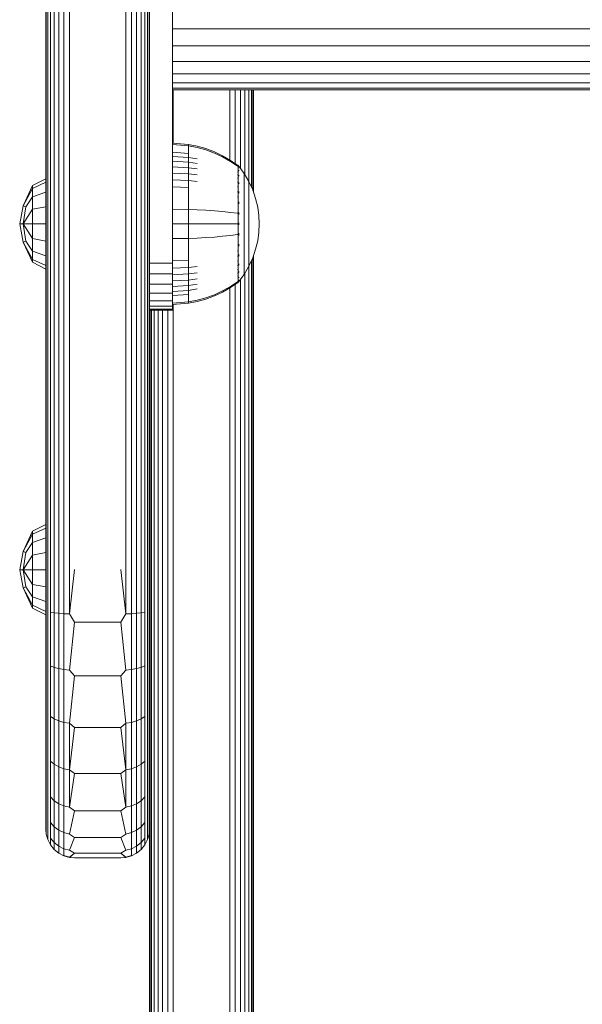
# Model space of a CAD drawing. Units: millimetres. Extents: x 608 to 578302, y -1972 to 596964.
# Drawn here: x 2293 to 2390, y 5304 to 5475 of the extents above; entities that cross this region are included whole.
import ezdxf

# ---------------------------------------------------------------- set-up
doc = ezdxf.new("R2010")
doc.units = ezdxf.units.MM
doc.layers.add('Контур', color=7, linetype='Continuous', lineweight=15)

msp = doc.modelspace()

# ---------------------------------------------------------------- linework, layer by layer
at = {"layer": 'Контур'}
for p, q in [((2297.373, 5633.016), (2297.373, 5379.595)), ((2297.456, 5379.595), (2297.456, 5633.016)), ((2297.724, 5379.595), (2297.724, 5633.016)), ((2298.188, 5379.595), (2298.188, 5633.016)), ((2298.837, 5379.595), (2298.837, 5633.016)), ((2299.636, 5379.595), (2299.637, 5633.016)), ((2300.532, 5379.595), (2300.532, 5633.016)), ((2301.463, 5379.595), (2301.463, 5633.016)), ((2311.283, 5379.595), (2311.283, 5633.016)), ((2312.213, 5379.595), (2312.213, 5633.016)), ((2313.109, 5379.595), (2313.109, 5633.016)), ((2313.908, 5379.595), (2313.908, 5633.016)), ((2314.558, 5379.595), (2314.558, 5633.016)), ((2315.022, 5379.595), (2315.022, 5633.016)), ((2315.289, 5379.595), (2315.289, 5633.016)), ((2315.373, 5379.595), (2315.373, 5633.016)), ((2319.372, 5524.596), (2319.372, 5434.596)), ((2947.372, 5473.43), (2319.372, 5473.43)), ((2947.372, 5470.43), (2319.372, 5470.43)), ((2947.372, 5467.752), (2319.372, 5467.752)), ((2947.372, 5465.576), (2319.372, 5465.576)), ((2947.372, 5464.022), (2319.372, 5464.022)), ((2947.372, 5463.125), (2319.372, 5463.125)), ((2947.372, 5462.846), (2319.372, 5462.846)), ((2319.463, 5462.846), (2319.463, 5453.557)), ((2329.282, 5462.846), (2329.282, 5450.668)), ((2330.213, 5450.034), (2330.213, 5462.846)), ((2331.109, 5449.231), (2331.109, 5462.846)), ((2331.908, 5448.09), (2331.908, 5462.846)), ((2332.558, 5446.976), (2332.558, 5462.846)), ((2333.021, 5445.975), (2333.021, 5462.846)), ((2333.289, 5445.364), (2333.289, 5462.846)), ((2333.373, 5462.846), (2333.373, 5445.119)), ((2333.373, 5462.846), (2333.373, 5445.119)), ((2319.372, 5453.564), (2322.15, 5453.336)), ((2319.372, 5453.331), (2322.15, 5453.106)), ((2319.372, 5452), (2322.15, 5451.798)), ((2322.15, 5453.336), (2323.645, 5453.04)), ((2322.15, 5453.336), (2322.15, 5453.106)), ((2322.15, 5453.106), (2323.645, 5452.815)), ((2322.15, 5453.106), (2322.15, 5452.805)), ((2322.15, 5452.805), (2322.15, 5452.369)), ((2322.15, 5452.369), (2322.15, 5451.798)), ((2325.136, 5452.617), (2323.645, 5453.04)), ((2325.136, 5452.399), (2323.645, 5452.815)), ((2326.607, 5452.066), (2325.136, 5452.617)), ((2326.607, 5451.857), (2325.136, 5452.399)), ((2328.043, 5451.387), (2326.607, 5452.066)), ((2319.372, 5451.282), (2322.15, 5451.091)), ((2319.372, 5450.433), (2322.15, 5450.256)), ((2322.15, 5451.798), (2322.15, 5451.091)), ((2322.15, 5451.091), (2323.645, 5450.844)), ((2322.15, 5451.091), (2322.15, 5450.256)), ((2322.15, 5450.256), (2323.645, 5450.026)), ((2322.15, 5450.256), (2322.15, 5449.302)), ((2328.043, 5451.189), (2326.607, 5451.857)), ((2329.426, 5450.584), (2328.043, 5451.387)), ((2329.426, 5450.4), (2328.043, 5451.189)), ((2330.599, 5449.764), (2329.426, 5450.584)), ((2330.599, 5449.594), (2329.426, 5450.4)), ((2319.372, 5449.464), (2322.15, 5449.302)), ((2322.15, 5449.302), (2323.645, 5449.093)), ((2322.15, 5449.302), (2322.15, 5448.245)), ((2330.709, 5449.764), (2330.599, 5449.764)), ((2330.709, 5448.625), (2330.599, 5448.625)), ((2330.709, 5449.723), (2330.709, 5449.764)), ((2330.709, 5449.764), (2330.803, 5449.649)), ((2330.709, 5449.723), (2330.709, 5449.594)), ((2330.709, 5449.594), (2330.709, 5449.371)), ((2330.709, 5449.371), (2330.709, 5449.048)), ((2330.709, 5449.048), (2330.709, 5448.625)), ((2330.709, 5448.625), (2330.709, 5448.102)), ((2330.803, 5449.649), (2330.857, 5449.576)), ((2330.872, 5449.564), (2330.857, 5449.576)), ((2330.872, 5449.398), (2330.857, 5449.409)), ((2330.872, 5449.398), (2330.857, 5449.384)), ((2330.872, 5448.862), (2330.857, 5448.873)), ((2330.872, 5448.862), (2330.857, 5448.825)), ((2330.872, 5449.398), (2330.865, 5449.375)), ((2330.872, 5448.862), (2330.865, 5448.821)), ((2330.872, 5449.564), (2330.872, 5449.547)), ((2330.872, 5449.556), (2331.774, 5448.32)), ((2330.872, 5449.416), (2330.872, 5449.398)), ((2330.872, 5449.347), (2330.872, 5449.398)), ((2330.872, 5448.862), (2330.872, 5448.913)), ((2330.872, 5448.782), (2330.872, 5448.862)), ((2297.371, 5447.374), (2295.048, 5446.215)), ((2297.371, 5446.779), (2295.048, 5445.708)), ((2297.371, 5446.779), (2297.371, 5447.374)), ((2297.371, 5445.085), (2297.371, 5446.779)), ((2319.372, 5448.389), (2322.15, 5448.245)), ((2319.372, 5447.225), (2322.15, 5447.1)), ((2322.15, 5448.245), (2323.645, 5448.058)), ((2322.15, 5448.245), (2322.15, 5447.1)), ((2322.15, 5447.1), (2323.645, 5446.939)), ((2322.15, 5447.1), (2322.15, 5445.89)), ((2330.709, 5448.102), (2330.599, 5448.102)), ((2330.709, 5447.483), (2330.599, 5447.483)), ((2330.709, 5446.777), (2330.599, 5446.777)), ((2330.709, 5448.102), (2330.709, 5447.483)), ((2330.709, 5447.483), (2330.709, 5446.777)), ((2330.709, 5446.777), (2330.709, 5445.994)), ((2330.872, 5447.934), (2330.857, 5447.944)), ((2330.872, 5447.934), (2330.857, 5447.874)), ((2330.872, 5447.934), (2330.866, 5447.876)), ((2330.872, 5447.934), (2330.872, 5448.016)), ((2330.872, 5447.826), (2330.872, 5447.934)), ((2331.774, 5448.32), (2332.595, 5446.913)), ((2331.774, 5448.32), (2331.774, 5448.284)), ((2331.774, 5448.284), (2331.774, 5448.174)), ((2331.774, 5447.982), (2331.774, 5448.174)), ((2331.774, 5447.705), (2331.774, 5447.982)), ((2331.774, 5447.342), (2331.774, 5447.705)), ((2331.774, 5446.893), (2331.774, 5447.342)), ((2331.774, 5446.362), (2331.774, 5446.893)), ((2332.595, 5446.913), (2333.259, 5445.454)), ((2332.595, 5446.913), (2332.595, 5446.883)), ((2332.595, 5446.883), (2332.595, 5446.791)), ((2332.595, 5446.63), (2332.595, 5446.791)), ((2293.485, 5442.702), (2295.048, 5446.215)), ((2295.048, 5445.708), (2293.485, 5442.702)), ((2295.048, 5445.708), (2295.048, 5446.215)), ((2295.048, 5444.265), (2295.048, 5445.708)), ((2297.371, 5445.085), (2295.048, 5444.265)), ((2297.371, 5442.549), (2297.371, 5445.085)), ((2319.372, 5445.995), (2322.15, 5445.89)), ((2322.15, 5445.89), (2322.15, 5444.634)), ((2330.709, 5445.994), (2330.599, 5445.994)), ((2330.709, 5445.146), (2330.599, 5445.146)), ((2330.709, 5445.994), (2330.709, 5445.146)), ((2330.709, 5445.146), (2330.709, 5444.249)), ((2330.872, 5446.636), (2330.857, 5446.644)), ((2330.872, 5446.636), (2330.857, 5446.555)), ((2330.872, 5446.636), (2330.866, 5446.562)), ((2330.872, 5446.636), (2330.872, 5446.744)), ((2330.872, 5446.502), (2330.872, 5446.636)), ((2330.872, 5445.037), (2330.872, 5445.17)), ((2331.774, 5445.755), (2331.774, 5446.362)), ((2331.774, 5445.083), (2331.774, 5445.755)), ((2331.774, 5444.356), (2331.774, 5445.083)), ((2332.595, 5446.397), (2332.595, 5446.63)), ((2332.595, 5446.092), (2332.595, 5446.397)), ((2332.595, 5445.715), (2332.595, 5446.092)), ((2332.595, 5445.27), (2332.595, 5445.715)), ((2332.595, 5444.761), (2332.595, 5445.27)), ((2333.259, 5445.454), (2333.764, 5443.967)), ((2295.048, 5444.265), (2293.932, 5442.518)), ((2295.048, 5442.105), (2295.048, 5444.265)), ((2322.15, 5444.634), (2322.15, 5443.354)), ((2322.15, 5443.354), (2322.15, 5442.07)), ((2330.709, 5444.249), (2330.599, 5444.249)), ((2330.709, 5444.249), (2330.709, 5443.319)), ((2330.872, 5445.037), (2330.857, 5445.043)), ((2330.872, 5445.037), (2330.857, 5444.942)), ((2330.872, 5445.037), (2330.865, 5444.95)), ((2330.872, 5444.88), (2330.872, 5445.037)), ((2330.872, 5443.245), (2330.872, 5443.401)), ((2331.774, 5443.586), (2331.774, 5444.356)), ((2331.774, 5442.787), (2331.774, 5443.586)), ((2332.595, 5444.196), (2332.595, 5444.761)), ((2332.595, 5443.586), (2332.595, 5444.196)), ((2332.595, 5442.94), (2332.595, 5443.586)), ((2333.764, 5443.967), (2334.115, 5442.476)), ((2292.857, 5439.557), (2293.485, 5442.702)), ((2293.932, 5442.518), (2293.485, 5442.702)), ((2293.485, 5439.557), (2293.932, 5442.518)), ((2295.048, 5442.105), (2293.485, 5439.557)), ((2297.371, 5442.549), (2295.048, 5442.105)), ((2295.048, 5439.557), (2295.048, 5442.105)), ((2297.371, 5439.557), (2297.371, 5442.549)), ((2319.372, 5442.112), (2322.15, 5442.07)), ((2322.15, 5442.07), (2323.645, 5442.017)), ((2322.15, 5442.07), (2322.15, 5439.564)), ((2325.136, 5441.94), (2323.645, 5442.017)), ((2326.607, 5441.839), (2325.136, 5441.94)), ((2328.043, 5441.716), (2326.607, 5441.839)), ((2329.426, 5441.57), (2328.043, 5441.716)), ((2330.709, 5443.319), (2330.709, 5442.371)), ((2330.709, 5442.371), (2330.709, 5441.42)), ((2330.872, 5443.245), (2330.857, 5443.25)), ((2330.872, 5443.245), (2330.857, 5443.142)), ((2330.872, 5443.245), (2330.865, 5443.149)), ((2330.872, 5443.066), (2330.872, 5443.245)), ((2331.774, 5441.974), (2331.774, 5442.787)), ((2331.774, 5441.158), (2331.774, 5441.974)), ((2332.595, 5442.269), (2332.595, 5442.94)), ((2332.595, 5441.587), (2332.595, 5442.269)), ((2334.115, 5442.476), (2334.317, 5441.002)), ((2330.599, 5441.421), (2329.426, 5441.57)), ((2330.709, 5441.42), (2330.599, 5441.42)), ((2330.709, 5441.42), (2330.709, 5440.481)), ((2330.709, 5440.481), (2330.709, 5439.564)), ((2330.872, 5441.384), (2330.857, 5441.386)), ((2330.872, 5441.384), (2330.872, 5441.559)), ((2330.872, 5441.187), (2330.872, 5441.384)), ((2331.774, 5440.351), (2331.774, 5441.158)), ((2331.774, 5439.564), (2331.774, 5440.351)), ((2332.595, 5440.902), (2332.595, 5441.587)), ((2332.595, 5440.225), (2332.595, 5440.902)), ((2332.595, 5439.564), (2332.595, 5440.225)), ((2334.317, 5441.002), (2334.382, 5439.564)), ((2293.485, 5436.412), (2292.857, 5439.557)), ((2293.485, 5439.557), (2292.857, 5439.557)), ((2293.932, 5436.596), (2293.485, 5439.557)), ((2295.048, 5439.557), (2293.485, 5439.557)), ((2295.048, 5437.009), (2293.485, 5439.557)), ((2295.048, 5439.557), (2295.048, 5437.009)), ((2297.371, 5439.557), (2295.048, 5439.557)), ((2297.371, 5436.565), (2297.371, 5439.557)), ((2319.372, 5439.564), (2322.15, 5439.564)), ((2322.15, 5439.564), (2323.645, 5439.564)), ((2322.15, 5439.564), (2322.15, 5437.059)), ((2325.136, 5439.564), (2323.645, 5439.564)), ((2326.607, 5439.564), (2325.136, 5439.564)), ((2328.043, 5439.564), (2326.607, 5439.564)), ((2329.426, 5439.564), (2328.043, 5439.564)), ((2330.599, 5439.564), (2329.426, 5439.564)), ((2330.709, 5439.564), (2330.709, 5438.648)), ((2330.709, 5438.648), (2330.709, 5437.708)), ((2330.872, 5439.564), (2330.857, 5439.564)), ((2330.872, 5439.564), (2330.872, 5439.753)), ((2330.872, 5439.375), (2330.872, 5439.564)), ((2331.774, 5438.778), (2331.774, 5439.564)), ((2331.774, 5437.971), (2331.774, 5438.778)), ((2332.595, 5438.904), (2332.595, 5439.564)), ((2332.595, 5438.227), (2332.595, 5438.904)), ((2332.595, 5437.542), (2332.595, 5438.227)), ((2334.317, 5438.127), (2334.382, 5439.564)), ((2293.932, 5436.596), (2293.485, 5436.412)), ((2295.048, 5434.849), (2293.932, 5436.596)), ((2295.048, 5434.849), (2295.048, 5437.009)), ((2297.371, 5436.565), (2295.048, 5437.009)), ((2297.371, 5434.029), (2297.371, 5436.565)), ((2319.372, 5437.017), (2322.15, 5437.059)), ((2322.15, 5437.059), (2323.645, 5437.112)), ((2322.15, 5437.059), (2322.15, 5435.775)), ((2325.136, 5437.189), (2323.645, 5437.112)), ((2326.607, 5437.29), (2325.136, 5437.189)), ((2328.043, 5437.413), (2326.607, 5437.29)), ((2329.426, 5437.559), (2328.043, 5437.413)), ((2330.599, 5437.708), (2329.426, 5437.559)), ((2330.709, 5437.708), (2330.709, 5436.758)), ((2330.709, 5436.758), (2330.709, 5435.81)), ((2330.872, 5437.745), (2330.857, 5437.743)), ((2330.872, 5437.745), (2330.857, 5437.635)), ((2330.872, 5437.745), (2330.865, 5437.648)), ((2330.872, 5437.745), (2330.872, 5437.942)), ((2330.872, 5437.57), (2330.872, 5437.745)), ((2331.774, 5437.155), (2331.774, 5437.971)), ((2331.774, 5436.342), (2331.774, 5437.155)), ((2332.595, 5436.859), (2332.595, 5437.542)), ((2332.595, 5436.189), (2332.595, 5436.859)), ((2334.115, 5436.653), (2333.764, 5435.162)), ((2334.317, 5438.127), (2334.115, 5436.653)), ((2295.048, 5432.899), (2293.485, 5436.412)), ((2295.048, 5433.406), (2293.485, 5436.412)), ((2295.048, 5433.406), (2295.048, 5434.849)), ((2297.371, 5434.029), (2295.048, 5434.849)), ((2322.15, 5435.775), (2322.15, 5434.495)), ((2330.709, 5434.88), (2330.599, 5434.88)), ((2330.709, 5435.81), (2330.709, 5434.88)), ((2330.709, 5434.88), (2330.709, 5433.983)), ((2330.872, 5435.884), (2330.857, 5435.879)), ((2330.872, 5435.884), (2330.857, 5435.773)), ((2330.872, 5435.884), (2330.865, 5435.793)), ((2330.872, 5435.884), (2330.872, 5436.063)), ((2330.872, 5435.728), (2330.872, 5435.884)), ((2331.774, 5435.543), (2331.774, 5436.342)), ((2331.774, 5434.773), (2331.774, 5435.543)), ((2332.595, 5435.543), (2332.595, 5436.189)), ((2332.595, 5434.933), (2332.595, 5435.543)), ((2332.595, 5434.368), (2332.595, 5434.933)), ((2333.764, 5435.162), (2333.259, 5433.675)), ((2295.048, 5433.406), (2295.048, 5432.899)), ((2297.371, 5432.335), (2295.048, 5433.406)), ((2297.371, 5432.335), (2297.371, 5434.029)), ((2319.372, 5434.596), (2319.372, 5432.776)), ((2319.372, 5433.134), (2322.15, 5433.239)), ((2322.15, 5434.495), (2322.15, 5433.239)), ((2322.15, 5433.239), (2322.15, 5432.028)), ((2330.709, 5433.983), (2330.599, 5433.983)), ((2330.709, 5433.135), (2330.599, 5433.135)), ((2330.709, 5433.983), (2330.709, 5433.135)), ((2330.709, 5433.135), (2330.709, 5432.352)), ((2330.872, 5434.092), (2330.857, 5434.086)), ((2330.872, 5434.092), (2330.857, 5433.99)), ((2330.872, 5434.092), (2330.866, 5434.013)), ((2330.872, 5434.092), (2330.872, 5434.249)), ((2330.872, 5433.959), (2330.872, 5434.092)), ((2331.774, 5434.046), (2331.774, 5434.773)), ((2331.774, 5433.374), (2331.774, 5434.046)), ((2331.774, 5432.767), (2331.774, 5433.374)), ((2332.595, 5433.859), (2332.595, 5434.368)), ((2332.595, 5433.414), (2332.595, 5433.859)), ((2333.259, 5433.675), (2332.595, 5432.216)), ((2332.595, 5433.037), (2332.595, 5433.414)), ((2333.021, 5304.191), (2333.021, 5433.154)), ((2333.289, 5304.191), (2333.289, 5433.765)), ((2333.373, 5434.01), (2333.372, 5304.191)), ((2333.373, 5434.01), (2333.372, 5304.191)), ((2297.371, 5431.74), (2295.048, 5432.899)), ((2297.371, 5431.74), (2297.371, 5432.335)), ((2315.373, 5432.776), (2319.372, 5432.776)), ((2319.372, 5430.915), (2319.372, 5432.776)), ((2319.372, 5431.904), (2322.15, 5432.028)), ((2322.15, 5432.028), (2323.645, 5432.19)), ((2322.15, 5432.028), (2322.15, 5430.884)), ((2330.709, 5432.352), (2330.599, 5432.352)), ((2330.709, 5431.646), (2330.599, 5431.646)), ((2330.709, 5432.352), (2330.709, 5431.646)), ((2330.709, 5431.646), (2330.709, 5431.027)), ((2330.872, 5432.493), (2330.857, 5432.485)), ((2330.872, 5432.493), (2330.857, 5432.406)), ((2330.872, 5432.493), (2330.866, 5432.427)), ((2330.872, 5432.493), (2330.872, 5432.627)), ((2330.872, 5432.385), (2330.872, 5432.493)), ((2331.774, 5432.236), (2331.774, 5432.767)), ((2331.774, 5431.787), (2331.774, 5432.236)), ((2332.595, 5432.216), (2331.774, 5430.809)), ((2331.774, 5431.424), (2331.774, 5431.787)), ((2331.774, 5431.147), (2331.774, 5431.424)), ((2332.558, 5304.191), (2332.558, 5432.152)), ((2332.595, 5432.732), (2332.595, 5433.037)), ((2332.595, 5432.499), (2332.595, 5432.732)), ((2332.595, 5432.338), (2332.595, 5432.499)), ((2332.595, 5432.246), (2332.595, 5432.338)), ((2332.595, 5432.216), (2332.595, 5432.246)), ((2315.373, 5430.915), (2319.372, 5430.915)), ((2319.372, 5429.123), (2319.372, 5430.915)), ((2319.372, 5430.74), (2322.15, 5430.884)), ((2319.372, 5429.665), (2322.15, 5429.826)), ((2322.15, 5430.884), (2323.645, 5431.071)), ((2322.15, 5430.884), (2322.15, 5429.826)), ((2322.15, 5429.826), (2323.645, 5430.036)), ((2322.15, 5429.826), (2322.15, 5428.873)), ((2330.709, 5431.027), (2330.599, 5431.027)), ((2330.709, 5430.504), (2330.599, 5430.504)), ((2330.709, 5431.027), (2330.709, 5430.504)), ((2330.709, 5430.504), (2330.709, 5430.081)), ((2330.709, 5430.081), (2330.709, 5429.758)), ((2330.709, 5429.758), (2330.709, 5429.535)), ((2330.872, 5431.194), (2330.857, 5431.185)), ((2330.872, 5431.194), (2330.857, 5431.126)), ((2330.872, 5430.267), (2330.857, 5430.256)), ((2330.872, 5430.267), (2330.857, 5430.22)), ((2330.872, 5429.731), (2330.857, 5429.72)), ((2330.872, 5431.194), (2330.865, 5431.144)), ((2330.872, 5430.267), (2330.865, 5430.234)), ((2330.872, 5431.194), (2330.872, 5431.303)), ((2330.872, 5431.113), (2330.872, 5431.194)), ((2330.872, 5429.573), (2331.774, 5430.809)), ((2330.872, 5430.267), (2330.872, 5430.347)), ((2330.872, 5430.216), (2330.872, 5430.267)), ((2330.872, 5429.731), (2330.872, 5429.781)), ((2330.872, 5429.713), (2330.872, 5429.731)), ((2331.109, 5304.191), (2331.109, 5429.898)), ((2331.774, 5430.955), (2331.774, 5431.147)), ((2331.774, 5430.845), (2331.774, 5430.955)), ((2331.774, 5430.809), (2331.774, 5430.845)), ((2331.908, 5304.191), (2331.908, 5431.039)), ((2315.373, 5429.123), (2319.372, 5429.123)), ((2319.372, 5427.525), (2319.372, 5429.123)), ((2319.372, 5428.696), (2322.15, 5428.873)), ((2319.372, 5427.847), (2322.15, 5428.038)), ((2322.15, 5428.873), (2323.645, 5429.103)), ((2322.15, 5428.873), (2322.15, 5428.038)), ((2322.15, 5428.038), (2323.645, 5428.285)), ((2322.15, 5428.038), (2322.15, 5427.331)), ((2328.043, 5427.94), (2329.426, 5428.729)), ((2328.043, 5427.742), (2329.426, 5428.545)), ((2329.282, 5428.461), (2329.282, 5304.191)), ((2329.426, 5428.729), (2330.599, 5429.535)), ((2329.426, 5428.545), (2330.599, 5429.365)), ((2330.213, 5304.191), (2330.213, 5429.095)), ((2330.709, 5429.535), (2330.599, 5429.535)), ((2330.599, 5429.365), (2330.709, 5429.365)), ((2330.709, 5429.406), (2330.709, 5429.535)), ((2330.803, 5429.48), (2330.709, 5429.365)), ((2330.709, 5429.406), (2330.709, 5429.365)), ((2330.803, 5429.48), (2330.857, 5429.553)), ((2330.857, 5429.553), (2330.872, 5429.564)), ((2330.872, 5429.564), (2330.872, 5429.582)), ((2315.373, 5427.525), (2319.372, 5427.525)), ((2319.372, 5426.226), (2319.372, 5427.525)), ((2319.372, 5427.129), (2322.15, 5427.331)), ((2322.15, 5427.331), (2322.15, 5426.76)), ((2322.15, 5426.76), (2322.15, 5426.324)), ((2322.15, 5426.324), (2322.15, 5426.023)), ((2322.15, 5426.023), (2323.645, 5426.314)), ((2323.645, 5426.314), (2325.136, 5426.73)), ((2323.645, 5426.089), (2325.136, 5426.512)), ((2325.136, 5426.73), (2326.607, 5427.272)), ((2325.136, 5426.512), (2326.607, 5427.063)), ((2326.607, 5427.272), (2328.043, 5427.94)), ((2326.607, 5427.063), (2328.043, 5427.742)), ((2315.373, 5426.226), (2319.372, 5426.226)), ((2315.373, 5425.298), (2319.372, 5425.298)), ((2315.373, 5424.763), (2319.372, 5424.763)), ((2315.373, 5424.596), (2319.372, 5424.596)), ((2315.456, 5424.596), (2315.456, 5304.191)), ((2315.724, 5424.596), (2315.723, 5304.191)), ((2316.188, 5424.596), (2316.188, 5304.191)), ((2316.837, 5424.596), (2316.837, 5304.191)), ((2317.636, 5424.596), (2317.636, 5304.191)), ((2318.532, 5424.596), (2318.532, 5304.191)), ((2319.372, 5425.298), (2319.372, 5426.226)), ((2319.372, 5425.798), (2322.15, 5426.023)), ((2319.372, 5425.565), (2322.15, 5425.793)), ((2319.372, 5424.763), (2319.372, 5425.298)), ((2319.372, 5424.596), (2319.372, 5424.763)), ((2319.463, 5425.572), (2319.463, 5304.191)), ((2322.15, 5425.793), (2323.645, 5426.089)), ((2322.15, 5425.793), (2322.15, 5426.023)), ((2297.371, 5387.397), (2295.048, 5386.238)), ((2297.371, 5386.802), (2297.371, 5387.397)), ((2293.485, 5382.725), (2295.048, 5386.238)), ((2295.048, 5385.731), (2293.485, 5382.725)), ((2297.371, 5386.802), (2295.048, 5385.731)), ((2295.048, 5385.731), (2295.048, 5386.238)), ((2295.048, 5384.288), (2295.048, 5385.731)), ((2297.371, 5385.108), (2297.371, 5386.802)), ((2295.048, 5384.288), (2293.932, 5382.541)), ((2297.371, 5385.108), (2295.048, 5384.288)), ((2295.048, 5382.128), (2295.048, 5384.288)), ((2297.371, 5382.571), (2297.371, 5385.108)), ((2292.857, 5379.58), (2293.485, 5382.725)), ((2293.932, 5382.541), (2293.485, 5382.725)), ((2293.485, 5379.58), (2293.932, 5382.541)), ((2295.048, 5382.128), (2293.485, 5379.58)), ((2297.371, 5382.571), (2295.048, 5382.128)), ((2295.048, 5379.58), (2295.048, 5382.128)), ((2297.371, 5379.58), (2297.371, 5382.571)), ((2293.485, 5376.435), (2292.857, 5379.58)), ((2293.485, 5379.58), (2292.857, 5379.58)), ((2293.932, 5376.619), (2293.485, 5379.58)), ((2295.048, 5379.58), (2293.485, 5379.58)), ((2295.048, 5377.032), (2293.485, 5379.58)), ((2295.048, 5379.58), (2295.048, 5377.032)), ((2297.371, 5379.58), (2295.048, 5379.58)), ((2297.371, 5376.588), (2297.371, 5379.58)), ((2297.373, 5370.901), (2297.373, 5379.595)), ((2297.456, 5379.595), (2297.456, 5372.52)), ((2297.724, 5379.595), (2297.724, 5372.376)), ((2298.188, 5379.595), (2298.188, 5372.238)), ((2298.837, 5379.595), (2298.837, 5372.115)), ((2299.636, 5379.595), (2299.636, 5372.015)), ((2300.532, 5379.595), (2300.532, 5371.943)), ((2302.373, 5379.595), (2301.463, 5371.902)), ((2301.463, 5379.595), (2301.463, 5371.902)), ((2310.373, 5379.595), (2311.283, 5371.902)), ((2311.283, 5379.595), (2311.283, 5371.902)), ((2312.213, 5379.595), (2312.213, 5371.943)), ((2313.109, 5379.595), (2313.109, 5372.015)), ((2313.908, 5379.595), (2313.908, 5372.115)), ((2314.558, 5379.595), (2314.558, 5372.238)), ((2315.022, 5379.595), (2315.022, 5372.376)), ((2315.289, 5379.595), (2315.289, 5372.52)), ((2315.373, 5370.901), (2315.373, 5379.595)), ((2295.048, 5374.872), (2295.048, 5377.032)), ((2297.371, 5376.588), (2295.048, 5377.032)), ((2293.932, 5376.619), (2293.485, 5376.435)), ((2295.048, 5372.922), (2293.485, 5376.435)), ((2295.048, 5373.429), (2293.485, 5376.435)), ((2295.048, 5374.872), (2293.932, 5376.619)), ((2297.371, 5374.052), (2297.371, 5376.588)), ((2295.048, 5373.429), (2295.048, 5374.872)), ((2297.371, 5374.052), (2295.048, 5374.872)), ((2295.048, 5373.429), (2295.048, 5372.922)), ((2297.371, 5372.358), (2295.048, 5373.429)), ((2297.371, 5372.358), (2297.371, 5374.052)), ((2297.371, 5371.763), (2295.048, 5372.922)), ((2297.371, 5371.763), (2297.371, 5372.358)), ((2297.456, 5363.56), (2297.456, 5372.52)), ((2297.724, 5372.376), (2297.724, 5363.235)), ((2298.188, 5372.238), (2298.187, 5362.922)), ((2298.188, 5372.238), (2298.837, 5372.115)), ((2298.837, 5372.115), (2299.636, 5372.015)), ((2298.837, 5372.115), (2298.837, 5362.643)), ((2299.636, 5372.015), (2300.532, 5371.943)), ((2299.636, 5372.015), (2299.636, 5362.416)), ((2301.463, 5371.902), (2300.532, 5371.943)), ((2300.532, 5371.943), (2300.532, 5362.254)), ((2302.373, 5370.497), (2301.463, 5371.902)), ((2310.373, 5370.497), (2311.283, 5371.902)), ((2311.283, 5371.902), (2312.213, 5371.943)), ((2312.213, 5371.943), (2313.109, 5372.015)), ((2312.213, 5371.943), (2312.213, 5362.254)), ((2313.109, 5372.015), (2313.908, 5372.115)), ((2313.109, 5372.015), (2313.109, 5362.416)), ((2313.908, 5372.115), (2314.558, 5372.238)), ((2313.908, 5372.115), (2313.908, 5362.643)), ((2314.558, 5372.238), (2314.558, 5362.922)), ((2315.022, 5372.376), (2315.022, 5363.235)), ((2315.289, 5372.52), (2315.289, 5363.56)), ((2297.373, 5362.375), (2297.373, 5370.901)), ((2302.373, 5370.497), (2301.463, 5362.16)), ((2310.373, 5370.497), (2302.373, 5370.497)), ((2310.373, 5370.497), (2311.283, 5362.16)), ((2315.373, 5370.901), (2315.373, 5362.375)), ((2297.456, 5355.085), (2297.456, 5363.56)), ((2297.724, 5354.588), (2297.724, 5363.235)), ((2315.022, 5354.588), (2315.022, 5363.235)), ((2315.289, 5363.56), (2315.289, 5355.085)), ((2297.373, 5354.523), (2297.373, 5362.375)), ((2298.187, 5362.922), (2298.837, 5362.643)), ((2298.187, 5354.11), (2298.187, 5362.922)), ((2298.837, 5362.643), (2299.636, 5362.416)), ((2298.837, 5353.684), (2298.837, 5362.643)), ((2299.636, 5362.416), (2300.532, 5362.254)), ((2299.636, 5353.337), (2299.636, 5362.416)), ((2301.463, 5362.16), (2300.532, 5362.254)), ((2300.532, 5353.089), (2300.532, 5362.254)), ((2302.373, 5361.191), (2301.463, 5362.16)), ((2310.373, 5361.191), (2311.283, 5362.16)), ((2311.283, 5362.16), (2312.213, 5362.254)), ((2312.213, 5362.254), (2313.109, 5362.416)), ((2312.213, 5353.089), (2312.213, 5362.254)), ((2313.109, 5362.416), (2313.908, 5362.643)), ((2313.109, 5353.337), (2313.109, 5362.416)), ((2313.908, 5362.643), (2314.558, 5362.922)), ((2313.908, 5353.684), (2313.908, 5362.643)), ((2314.558, 5354.11), (2314.558, 5362.922)), ((2315.373, 5362.375), (2315.373, 5354.523)), ((2302.373, 5361.191), (2301.463, 5352.946)), ((2310.373, 5361.191), (2302.373, 5361.191)), ((2310.373, 5361.191), (2311.283, 5352.946)), ((2297.456, 5347.651), (2297.456, 5355.085)), ((2297.724, 5347.003), (2297.724, 5354.588)), ((2315.022, 5347.003), (2315.022, 5354.588)), ((2315.289, 5355.085), (2315.289, 5347.651)), ((2297.373, 5347.776), (2297.373, 5354.523)), ((2298.187, 5354.11), (2298.837, 5353.684)), ((2298.187, 5346.38), (2298.187, 5354.11)), ((2298.837, 5353.684), (2299.636, 5353.337)), ((2298.837, 5345.824), (2298.837, 5353.684)), ((2299.636, 5353.337), (2300.532, 5353.089)), ((2299.636, 5345.372), (2299.636, 5353.337)), ((2301.463, 5352.946), (2300.532, 5353.089)), ((2300.532, 5345.049), (2300.532, 5353.089)), ((2301.463, 5344.863), (2301.463, 5352.946)), ((2302.373, 5352.235), (2301.463, 5352.946)), ((2310.373, 5352.235), (2311.283, 5352.946)), ((2311.283, 5352.946), (2312.213, 5353.089)), ((2311.283, 5344.863), (2311.283, 5352.946)), ((2312.213, 5353.089), (2313.109, 5353.337)), ((2312.213, 5345.049), (2312.213, 5353.089)), ((2313.109, 5353.337), (2313.908, 5353.684)), ((2313.109, 5345.372), (2313.109, 5353.337)), ((2313.908, 5353.684), (2314.558, 5354.11)), ((2313.908, 5345.824), (2313.908, 5353.684)), ((2314.558, 5346.38), (2314.558, 5354.11)), ((2315.373, 5354.523), (2315.373, 5347.776)), ((2302.373, 5352.235), (2301.463, 5344.863)), ((2302.373, 5352.235), (2310.373, 5352.235)), ((2310.373, 5352.235), (2311.283, 5344.863)), ((2297.373, 5342.227), (2297.373, 5347.776)), ((2315.373, 5347.776), (2315.373, 5342.227)), ((2297.456, 5341.683), (2297.456, 5347.651)), ((2297.724, 5340.915), (2297.724, 5347.003)), ((2298.187, 5346.38), (2298.837, 5345.824)), ((2298.187, 5340.175), (2298.187, 5346.38)), ((2313.908, 5345.824), (2314.558, 5346.38)), ((2314.558, 5340.175), (2314.558, 5346.38)), ((2315.022, 5340.915), (2315.022, 5347.003)), ((2315.289, 5347.651), (2315.289, 5341.683)), ((2298.837, 5345.824), (2299.636, 5345.372)), ((2298.837, 5339.515), (2298.837, 5345.824)), ((2299.636, 5345.372), (2300.532, 5345.049)), ((2299.636, 5338.979), (2299.636, 5345.372)), ((2301.463, 5344.863), (2300.532, 5345.049)), ((2300.532, 5338.595), (2300.532, 5345.049)), ((2301.463, 5338.374), (2301.463, 5344.863)), ((2302.373, 5344.24), (2301.463, 5344.863)), ((2310.373, 5344.24), (2311.283, 5344.863)), ((2311.283, 5344.863), (2312.213, 5345.049)), ((2311.283, 5338.374), (2311.283, 5344.863)), ((2312.213, 5345.049), (2313.109, 5345.372)), ((2312.213, 5338.595), (2312.213, 5345.049)), ((2313.109, 5345.372), (2313.908, 5345.824)), ((2313.109, 5338.979), (2313.109, 5345.372)), ((2313.908, 5339.515), (2313.908, 5345.824)), ((2302.373, 5344.24), (2301.463, 5338.374)), ((2302.373, 5344.24), (2310.373, 5344.24)), ((2310.373, 5344.24), (2311.283, 5338.374)), ((2297.373, 5338.021), (2297.373, 5342.227)), ((2297.456, 5337.403), (2297.456, 5341.683)), ((2297.724, 5336.548), (2297.724, 5340.915)), ((2315.022, 5336.548), (2315.022, 5340.915)), ((2315.289, 5341.683), (2315.289, 5337.403)), ((2315.373, 5342.227), (2315.373, 5338.021)), ((2298.187, 5340.175), (2298.837, 5339.515)), ((2298.187, 5335.725), (2298.187, 5340.175)), ((2298.837, 5339.515), (2299.636, 5338.979)), ((2298.837, 5334.99), (2298.837, 5339.515)), ((2313.109, 5338.979), (2313.908, 5339.515)), ((2313.908, 5339.515), (2314.558, 5340.175)), ((2313.908, 5334.99), (2313.908, 5339.515)), ((2314.558, 5335.725), (2314.558, 5340.175)), ((2297.373, 5335.443), (2297.373, 5338.021)), ((2299.636, 5338.979), (2300.532, 5338.595)), ((2299.636, 5334.393), (2299.636, 5338.979)), ((2301.463, 5338.374), (2300.532, 5338.595)), ((2300.532, 5333.967), (2300.532, 5338.595)), ((2302.373, 5337.746), (2301.463, 5338.374)), ((2302.373, 5337.746), (2301.463, 5333.721)), ((2302.373, 5337.746), (2310.373, 5337.746)), ((2310.373, 5337.746), (2311.283, 5338.374)), ((2310.373, 5337.746), (2311.283, 5333.721)), ((2311.283, 5338.374), (2312.213, 5338.595)), ((2312.213, 5338.595), (2313.109, 5338.979)), ((2312.213, 5333.967), (2312.213, 5338.595)), ((2313.109, 5334.393), (2313.109, 5338.979)), ((2315.373, 5338.021), (2315.373, 5335.443)), ((2297.456, 5334.814), (2297.456, 5337.403)), ((2297.724, 5333.907), (2297.724, 5336.548)), ((2315.022, 5333.907), (2315.022, 5336.548)), ((2315.289, 5337.403), (2315.289, 5334.814)), ((2297.373, 5335.443), (2297.373, 5334.595)), ((2297.373, 5334.595), (2297.456, 5333.686)), ((2297.456, 5333.721), (2297.456, 5334.814)), ((2298.187, 5335.725), (2298.837, 5334.99)), ((2298.187, 5333.033), (2298.187, 5335.725)), ((2298.837, 5334.99), (2299.636, 5334.393)), ((2298.837, 5332.253), (2298.837, 5334.99)), ((2299.636, 5334.393), (2300.532, 5333.967)), ((2299.636, 5331.62), (2299.636, 5334.393)), ((2312.213, 5333.967), (2313.109, 5334.393)), ((2313.109, 5334.393), (2313.908, 5334.99)), ((2313.109, 5331.62), (2313.109, 5334.393)), ((2313.908, 5334.99), (2314.558, 5335.725)), ((2313.908, 5332.253), (2313.908, 5334.99)), ((2314.558, 5333.033), (2314.558, 5335.725)), ((2315.289, 5334.814), (2315.289, 5333.721)), ((2315.373, 5334.595), (2315.289, 5333.686)), ((2315.373, 5335.443), (2315.373, 5334.595)), ((2315.373, 5334.595), (2315.373, 5304.191)), ((2297.456, 5333.686), (2297.456, 5333.721)), ((2297.456, 5333.686), (2297.724, 5332.755)), ((2297.724, 5332.791), (2297.724, 5333.907)), ((2297.724, 5332.755), (2297.724, 5332.791)), ((2297.724, 5332.755), (2298.187, 5331.859)), ((2298.187, 5333.033), (2298.837, 5332.253)), ((2298.187, 5331.896), (2298.187, 5333.033)), ((2301.463, 5333.721), (2300.532, 5333.967)), ((2300.532, 5331.167), (2300.532, 5333.967)), ((2302.373, 5333.106), (2301.463, 5333.721)), ((2302.373, 5333.106), (2301.463, 5330.906)), ((2302.373, 5333.106), (2310.373, 5333.106)), ((2310.373, 5333.106), (2311.283, 5333.721)), ((2310.373, 5333.106), (2311.283, 5330.906)), ((2311.283, 5333.721), (2312.213, 5333.967)), ((2312.213, 5331.167), (2312.213, 5333.967)), ((2313.908, 5332.253), (2314.558, 5333.033)), ((2314.558, 5331.896), (2314.558, 5333.033)), ((2315.022, 5332.755), (2314.558, 5331.859)), ((2315.022, 5332.791), (2315.022, 5333.907)), ((2315.289, 5333.686), (2315.022, 5332.755)), ((2315.022, 5332.755), (2315.022, 5332.791)), ((2315.289, 5333.686), (2315.289, 5333.721)), ((2298.187, 5331.859), (2298.187, 5331.896)), ((2298.187, 5331.859), (2298.837, 5331.06)), ((2298.837, 5332.253), (2299.636, 5331.62)), ((2298.837, 5331.097), (2298.837, 5332.253)), ((2298.837, 5331.06), (2298.837, 5331.097)), ((2298.837, 5331.06), (2299.636, 5330.41)), ((2299.636, 5331.62), (2300.532, 5331.167)), ((2299.636, 5330.448), (2299.636, 5331.62)), ((2301.463, 5330.906), (2300.532, 5331.167)), ((2300.532, 5329.985), (2300.532, 5331.167)), ((2302.373, 5330.43), (2301.463, 5330.906)), ((2310.373, 5330.43), (2311.283, 5330.906)), ((2311.283, 5330.906), (2312.213, 5331.167)), ((2312.213, 5331.167), (2313.109, 5331.62)), ((2312.213, 5329.985), (2312.213, 5331.167)), ((2313.109, 5331.62), (2313.908, 5332.253)), ((2313.109, 5330.448), (2313.109, 5331.62)), ((2313.908, 5331.06), (2313.109, 5330.41)), ((2313.908, 5331.097), (2313.908, 5332.253)), ((2314.558, 5331.859), (2313.908, 5331.06)), ((2313.908, 5331.06), (2313.908, 5331.097)), ((2314.558, 5331.859), (2314.558, 5331.896)), ((2299.636, 5330.41), (2299.636, 5330.448)), ((2299.636, 5330.41), (2300.532, 5329.946)), ((2300.532, 5329.985), (2301.463, 5329.717)), ((2300.532, 5329.946), (2300.532, 5329.985)), ((2300.532, 5329.946), (2301.463, 5329.679)), ((2302.373, 5330.43), (2301.463, 5329.717)), ((2301.463, 5329.679), (2302.373, 5330.43)), ((2301.463, 5329.679), (2301.463, 5329.717)), ((2301.463, 5329.679), (2302.373, 5329.595)), ((2302.373, 5330.43), (2310.373, 5330.43)), ((2302.373, 5329.595), (2310.373, 5329.595)), ((2310.373, 5330.43), (2311.283, 5329.717)), ((2311.283, 5329.679), (2310.373, 5330.43)), ((2310.373, 5329.595), (2311.283, 5329.679)), ((2312.213, 5329.985), (2311.283, 5329.717)), ((2312.213, 5329.946), (2311.283, 5329.679)), ((2311.283, 5329.679), (2311.283, 5329.717)), ((2313.109, 5330.41), (2312.213, 5329.946)), ((2312.213, 5329.946), (2312.213, 5329.985)), ((2313.109, 5330.41), (2313.109, 5330.448)), ((2315.373, 5304.191), (2315.373, 5254.065)), ((2315.456, 5304.191), (2315.456, 5260.238)), ((2315.723, 5304.191), (2315.723, 5260.1)), ((2316.188, 5304.191), (2316.188, 5259.967)), ((2316.837, 5304.191), (2316.837, 5259.848)), ((2317.636, 5304.191), (2317.636, 5259.752)), ((2318.532, 5304.191), (2318.532, 5259.683)), ((2319.463, 5304.191), (2319.463, 5259.643)), ((2329.282, 5304.191), (2329.282, 5259.643)), ((2330.213, 5304.191), (2330.213, 5259.683)), ((2331.109, 5304.191), (2331.109, 5259.752)), ((2331.908, 5304.191), (2331.908, 5259.848)), ((2332.558, 5304.191), (2332.558, 5259.967)), ((2333.021, 5304.191), (2333.021, 5260.1)), ((2333.289, 5304.191), (2333.289, 5260.238)), ((2333.372, 5254.065), (2333.372, 5304.191))]:
    msp.add_line(p, q, dxfattribs=at)

doc.saveas('drawing.dxf')
